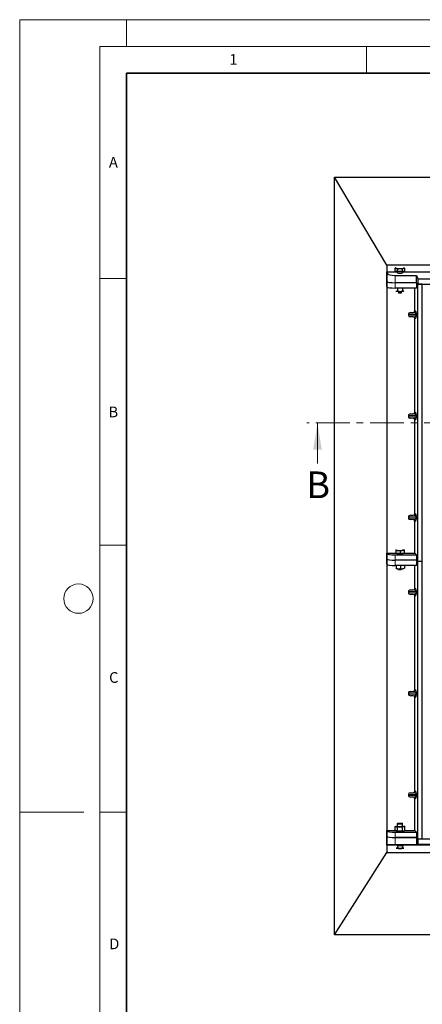
# Model space of a CAD drawing. Units: millimetres. Extents: x 0 to 420, y 0 to 297.
# Drawn here: x 0 to 75, y 112 to 297 of the extents above; entities that cross this region are included whole.
import ezdxf

# ---------------------------------------------------------------- set-up
doc = ezdxf.new("R2010")
doc.units = ezdxf.units.MM
doc.linetypes.add('CENTER', pattern=[10.16, 6.35, -1.27, 1.27, -1.27])
doc.styles.add('SLDTEXTSTYLE0', font='TXT', dxfattribs={"width": 0.605})

msp = doc.modelspace()

# ---------------------------------------------------------------- linework, layer by layer
at = {"color": 7, "linetype": 'Continuous', "lineweight": 18}
for p, q in [((0, 0), (0, 297)), ((0, 297), (420, 297)), ((20, 292), (20, 297)), ((15, 292), (415, 292)), ((15, 292), (15, 5)), ((65, 292), (65, 287)), ((15, 248.5), (20, 248.5)), ((55.8059, 213.848), (55.8059, 221.448)), ((15, 198.5), (20, 198.5)), ((12, 148.5), (0, 148.5)), ((15, 148.5), (20, 148.5))]:
    msp.add_line(p, q, dxfattribs=at)
at = {"color": 7, "linetype": 'Continuous', "lineweight": 35}
for p, q in [((20, 287), (20, 10)), ((410, 287), (20, 287))]:
    msp.add_line(p, q, dxfattribs=at)
at = {"color": 7, "linetype": 'Continuous', "lineweight": 25}
for p, q in [((58.9918, 125.474), (58.9918, 267.474)), ((68.7918, 250.974), (58.9918, 267.474)), ((58.9918, 267.474), (198.9918, 267.474)), ((68.7918, 250.974), (68.7918, 249.7477)), ((77.8051, 250.974), (68.7918, 250.974)), ((68.7918, 249.7477), (68.7872, 249.7483)), ((68.7872, 247.0006), (68.7872, 249.7483)), ((68.7872, 249.7483), (68.8513, 249.5103)), ((68.7918, 249.7477), (70.6864, 249.7477)), ((70.3341, 249.8894), (70.3341, 250.393)), ((70.5651, 249.8338), (70.3341, 249.8894)), ((70.4819, 250.4909), (70.4505, 250.4734)), ((70.4579, 249.8596), (70.4579, 249.83)), ((70.796, 249.7781), (70.5651, 249.8338)), ((70.7579, 249.7431), (70.7579, 249.5863)), ((70.796, 249.7781), (70.796, 250.2817)), ((71.2579, 249.7781), (70.796, 249.7781)), ((71.7198, 249.7781), (71.2579, 249.7781)), ((71.7198, 249.7781), (71.7198, 250.2817)), ((71.9507, 249.8338), (71.7198, 249.7781)), ((71.7579, 249.5863), (71.7579, 249.7431)), ((71.8293, 249.7477), (77.2279, 249.7477)), ((72.1816, 249.8894), (71.9507, 249.8338)), ((72.065, 250.4736), (72.0338, 250.4909)), ((72.0579, 249.83), (72.0579, 249.8596)), ((72.1816, 249.8894), (72.1816, 250.393)), ((68.8513, 247.9075), (68.7872, 248.0105)), ((70.3455, 249.0654), (74.3409, 249.0654)), ((74.3409, 247.715), (70.3455, 247.715)), ((74.3409, 249.0654), (74.6079, 248.448)), ((74.3409, 247.715), (74.3409, 249.0654)), ((74.6079, 247.448), (74.3409, 247.715)), ((74.3409, 247.715), (74.3409, 246.7052)), ((74.6079, 248.448), (183.2919, 248.448)), ((74.6079, 248.448), (74.6079, 247.448)), ((74.6079, 247.448), (183.2919, 247.448)), ((74.6079, 195.448), (74.6079, 247.448)), ((75.4079, 247.448), (74.6079, 247.448)), ((75.4079, 195.448), (75.4079, 247.448)), ((68.8513, 246.8977), (68.7872, 247.0006)), ((68.7918, 246.9931), (68.7918, 197.02)), ((74.3409, 246.7052), (70.3455, 246.7052)), ((70.5174, 246.16), (70.5651, 246.1406)), ((70.5651, 246.1406), (70.5236, 246.1521)), ((70.796, 246.7052), (70.796, 246.1557)), ((71.7198, 246.7052), (71.7198, 246.1557)), ((71.9981, 246.1632), (71.9507, 246.1406)), ((71.9922, 246.1521), (71.9507, 246.1406)), ((74.0458, 242.4375), (74.0458, 246.7052)), ((72.8477, 241.8232), (72.8477, 241.6026)), ((73.2078, 242.123), (73.7521, 242.1383)), ((73.7521, 241.2875), (73.2078, 241.3028)), ((74.0458, 223.4375), (74.0458, 240.9883)), ((72.8477, 222.8232), (72.8477, 222.6026)), ((73.2078, 223.123), (73.7521, 223.1383)), ((73.7521, 222.2875), (73.2078, 222.3028)), ((74.0458, 204.4375), (74.0458, 221.9883)), ((72.8477, 203.8232), (72.8477, 203.6026)), ((73.2078, 204.123), (73.7521, 204.1383)), ((73.7521, 203.2875), (73.2078, 203.3028)), ((74.0458, 197.02), (74.0458, 202.9883)), ((70.429, 197.6307), (70.4647, 197.6279)), ((70.5251, 196.9898), (70.5251, 197.4934)), ((71.3786, 196.9406), (71.3786, 197.4442)), ((72.051, 197.657), (72.0391, 197.6579)), ((72.0393, 197.6663), (72.051, 197.657)), ((72.1114, 197.0189), (72.1114, 197.5225)), ((68.7872, 195.0006), (68.7872, 197.0203)), ((68.7918, 197.02), (68.7872, 197.0203)), ((68.7872, 197.0203), (68.8513, 196.9173)), ((68.8513, 195.9075), (68.7872, 196.0105)), ((68.7918, 197.02), (70.4579, 197.02)), ((70.3455, 196.7249), (74.3409, 196.7249)), ((74.3409, 195.715), (70.3455, 195.715)), ((70.4647, 197.0535), (70.4391, 197.0806)), ((70.4579, 197.0608), (70.4579, 197.0087)), ((70.5251, 196.9898), (70.4647, 197.0535)), ((70.9518, 196.9652), (70.5251, 196.9898)), ((71.3786, 196.9406), (70.9518, 196.9652)), ((71.745, 196.9798), (71.3786, 196.9406)), ((72.1114, 197.0189), (71.745, 196.9798)), ((72.0579, 197.0087), (72.0579, 197.0132)), ((72.1114, 197.02), (74.0458, 197.02)), ((74.0458, 197.02), (74.3409, 196.7249)), ((74.3409, 196.7249), (74.3409, 195.715)), ((74.6079, 195.448), (74.3409, 195.715)), ((74.3409, 195.715), (74.3409, 194.7052)), ((68.8513, 194.8977), (68.7872, 195.0006)), ((68.7918, 194.9931), (68.7918, 145.02)), ((74.3409, 194.7052), (70.3455, 194.7052)), ((70.4924, 194.1748), (70.5251, 194.1888)), ((70.5251, 194.7052), (70.5251, 194.1888)), ((71.3786, 194.7052), (71.3786, 194.1396)), ((72.1055, 194.2153), (72.1114, 194.2179)), ((72.1114, 194.7052), (72.1114, 194.2179)), ((74.0458, 190.4375), (74.0458, 194.7052)), ((75.4079, 195.448), (74.6079, 195.448)), ((74.6079, 143.448), (74.6079, 195.448)), ((75.4918, 195.5319), (75.4079, 195.448)), ((75.4079, 143.448), (75.4079, 195.448)), ((73.2078, 190.123), (73.7521, 190.1383)), ((72.8477, 189.8232), (72.8477, 189.6026)), ((73.7521, 189.2875), (73.2078, 189.3028)), ((74.0458, 171.4375), (74.0458, 188.9883)), ((72.8477, 170.8232), (72.8477, 170.6026)), ((73.2078, 171.123), (73.7521, 171.1383)), ((73.7521, 170.2875), (73.2078, 170.3028)), ((74.0458, 152.4375), (74.0458, 169.9883)), ((72.8477, 151.8232), (72.8477, 151.6026)), ((73.2078, 152.123), (73.7521, 152.1383)), ((73.7521, 151.2875), (73.2078, 151.3028)), ((74.0458, 145.02), (74.0458, 150.9883)), ((70.4819, 145.8676), (70.4673, 145.8595)), ((70.7579, 146.3166), (70.7579, 145.8405)), ((70.8448, 146.4068), (70.7628, 146.3264)), ((71.7529, 146.3264), (71.6709, 146.4068)), ((71.7579, 145.8405), (71.7579, 146.3166)), ((72.0484, 145.8595), (72.0338, 145.8676)), ((72.0629, 145.8443), (72.1816, 145.7697)), ((68.7872, 142.3083), (68.7872, 145.0203)), ((68.7918, 145.02), (68.7872, 145.0203)), ((68.7872, 145.0203), (68.8513, 144.9173)), ((68.7872, 144.0105), (68.8513, 143.9075)), ((68.7918, 145.02), (70.4579, 145.02)), ((70.3341, 145.0681), (70.3341, 145.7697)), ((70.5651, 145.0124), (70.3341, 145.0681)), ((70.3455, 144.7249), (74.3409, 144.7249)), ((70.4579, 145.0382), (70.4579, 145.0087)), ((70.796, 144.9567), (70.5651, 145.0124)), ((70.796, 144.9567), (70.796, 145.6584)), ((70.796, 144.9567), (71.2579, 144.9567)), ((71.2579, 144.9567), (71.7198, 144.9567)), ((71.7198, 144.9567), (71.7198, 145.6584)), ((71.7198, 144.9567), (71.9507, 145.0124)), ((71.9507, 145.0124), (72.1816, 145.0681)), ((72.0579, 145.0087), (72.0579, 145.0382)), ((72.0579, 145.02), (74.0458, 145.02)), ((72.1816, 145.0681), (72.1816, 145.7697)), ((74.0458, 145.02), (74.3409, 144.7249)), ((74.3409, 144.7249), (74.3409, 143.715)), ((68.8513, 142.3339), (68.7872, 142.3083)), ((68.7872, 142.3083), (68.7918, 142.3083)), ((68.7918, 142.3083), (68.7918, 140.914)), ((70.5049, 142.3083), (68.7918, 142.3083)), ((70.3455, 143.715), (74.3409, 143.715)), ((74.3409, 143.715), (70.3455, 143.715)), ((74.3409, 142.3817), (70.3455, 142.3817)), ((70.5995, 142.3141), (70.796, 142.2668)), ((70.796, 142.2668), (70.796, 141.7632)), ((70.796, 142.2668), (71.2579, 142.2668)), ((71.2579, 142.2668), (71.7198, 142.2668)), ((71.7198, 142.2668), (71.9162, 142.3141)), ((71.7198, 142.2668), (71.7198, 141.7632)), ((77.2192, 142.3083), (72.0109, 142.3083)), ((74.3409, 143.715), (74.6079, 143.448)), ((74.3409, 143.715), (74.3409, 142.3817)), ((74.6079, 143.448), (74.3409, 143.715)), ((74.6079, 142.448), (74.3409, 142.3817)), ((74.6079, 143.448), (74.6079, 142.448)), ((183.2919, 143.448), (74.6079, 143.448)), ((75.4079, 143.448), (74.6079, 143.448)), ((183.2919, 142.448), (74.6079, 142.448)), ((75.4918, 143.5319), (75.4079, 143.448)), ((58.9918, 125.474), (68.7918, 140.914)), ((68.7918, 140.914), (189.1918, 140.914)), ((70.5651, 141.7481), (70.5496, 141.7522)), ((70.5503, 141.7518), (70.5651, 141.7481)), ((71.9661, 141.7543), (71.9507, 141.7481)), ((71.9507, 141.7481), (71.9655, 141.7518)), ((198.9918, 125.474), (58.9918, 125.474))]:
    msp.add_line(p, q, dxfattribs=at)
at = {"color": 8, "linetype": 'Continuous', "lineweight": 18}
for p, q in [((68.8513, 249.5103), (68.8513, 247.9075)), ((68.8513, 247.9075), (68.8513, 246.8977)), ((70.3455, 247.715), (70.3455, 249.0654)), ((70.3455, 246.7052), (70.3455, 247.715)), ((72.8477, 241.8232), (74.2816, 241.8232)), ((73.2078, 242.123), (73.8798, 242.123)), ((73.8798, 242.123), (73.7521, 242.1383)), ((74.0458, 242.4375), (74.1685, 242.4228)), ((74.2816, 241.6026), (74.2816, 241.8232)), ((74.2816, 241.8232), (74.3374, 241.8232)), ((74.3374, 241.8232), (74.3374, 241.6026)), ((74.2816, 241.6026), (72.8477, 241.6026)), ((73.2078, 241.3028), (73.8798, 241.3028)), ((73.7521, 241.2875), (73.8798, 241.3028)), ((74.1685, 241.003), (74.0458, 240.9883)), ((74.2816, 241.6026), (74.3374, 241.6026)), ((74.0458, 223.4375), (74.1685, 223.4228)), ((72.8477, 222.8232), (74.2816, 222.8232)), ((74.2816, 222.6026), (72.8477, 222.6026)), ((73.2078, 223.123), (73.8798, 223.123)), ((73.2078, 222.3028), (73.8798, 222.3028)), ((73.8798, 223.123), (73.7521, 223.1383)), ((73.7521, 222.2875), (73.8798, 222.3028)), ((74.1685, 222.003), (74.0458, 221.9883)), ((74.2816, 222.8232), (74.3374, 222.8232)), ((74.2816, 222.6026), (74.2816, 222.8232)), ((74.2816, 222.6026), (74.3374, 222.6026)), ((74.3374, 222.8232), (74.3374, 222.6026)), ((72.8477, 203.8232), (74.2816, 203.8232)), ((74.2816, 203.6026), (72.8477, 203.6026)), ((73.2078, 204.123), (73.8798, 204.123)), ((73.2078, 203.3028), (73.8798, 203.3028)), ((73.8798, 204.123), (73.7521, 204.1383)), ((73.7521, 203.2875), (73.8798, 203.3028)), ((74.0458, 204.4375), (74.1685, 204.4228)), ((74.1685, 203.003), (74.0458, 202.9883)), ((74.2816, 203.6026), (74.2816, 203.8232)), ((74.2816, 203.8232), (74.3374, 203.8232)), ((74.2816, 203.6026), (74.3374, 203.6026)), ((74.3374, 203.8232), (74.3374, 203.6026)), ((68.8513, 196.9173), (68.8513, 195.9075)), ((68.8513, 195.9075), (68.8513, 194.8977)), ((70.3455, 195.715), (70.3455, 196.7249)), ((70.3455, 194.7052), (70.3455, 195.715)), ((73.2078, 190.123), (73.8798, 190.123)), ((73.8798, 190.123), (73.7521, 190.1383)), ((74.0458, 190.4375), (74.1685, 190.4228)), ((72.8477, 189.8232), (74.2816, 189.8232)), ((74.2816, 189.6026), (72.8477, 189.6026)), ((73.2078, 189.3028), (73.8798, 189.3028)), ((73.7521, 189.2875), (73.8798, 189.3028)), ((74.1685, 189.003), (74.0458, 188.9883)), ((74.2816, 189.6026), (74.2816, 189.8232)), ((74.2816, 189.8232), (74.3374, 189.8232)), ((74.2816, 189.6026), (74.3374, 189.6026)), ((74.3374, 189.8232), (74.3374, 189.6026)), ((72.8477, 170.8232), (74.2816, 170.8232)), ((74.2816, 170.6026), (72.8477, 170.6026)), ((73.2078, 171.123), (73.8798, 171.123)), ((73.2078, 170.3028), (73.8798, 170.3028)), ((73.8798, 171.123), (73.7521, 171.1383)), ((73.7521, 170.2875), (73.8798, 170.3028)), ((74.0458, 171.4375), (74.1685, 171.4228)), ((74.1685, 170.003), (74.0458, 169.9883)), ((74.2816, 170.8232), (74.3374, 170.8232)), ((74.2816, 170.6026), (74.2816, 170.8232)), ((74.2816, 170.6026), (74.3374, 170.6026)), ((74.3374, 170.8232), (74.3374, 170.6026)), ((72.8477, 151.8232), (74.2816, 151.8232)), ((74.2816, 151.6026), (72.8477, 151.6026)), ((73.2078, 152.123), (73.8798, 152.123)), ((73.8798, 152.123), (73.7521, 152.1383)), ((74.0458, 152.4375), (74.1685, 152.4228)), ((74.2816, 151.6026), (74.2816, 151.8232)), ((74.2816, 151.8232), (74.3374, 151.8232)), ((74.2816, 151.6026), (74.3374, 151.6026)), ((74.3374, 151.8232), (74.3374, 151.6026)), ((73.2078, 151.3028), (73.8798, 151.3028)), ((73.7521, 151.2875), (73.8798, 151.3028)), ((74.1685, 151.003), (74.0458, 150.9883)), ((68.8513, 144.9173), (68.8513, 143.9075)), ((70.3455, 143.715), (70.3455, 144.7249)), ((68.8513, 143.9075), (68.8513, 142.3339)), ((70.3455, 142.3817), (70.3455, 143.715))]:
    msp.add_line(p, q, dxfattribs=at)
at = {"color": 7, "linetype": 'CENTER', "lineweight": 18}
msp.add_line((204.0939, 221.448), (53.8059, 221.448), dxfattribs=at)
at = {"color": 7, "linetype": 'Continuous', "lineweight": 25, "flags": 128}
for points in [[(70.5651, 250.4081), (70.5188, 250.4212), (70.4851, 250.435), (70.4647, 250.4493), (70.4579, 250.4638), (70.4647, 250.4783), (70.4851, 250.4926), (70.5116, 250.5039)], [(72.0579, 249.83), (72.0473, 249.812), (72.0011, 249.7888), (71.92, 249.7675), (71.808, 249.7492), (71.6703, 249.7346), (71.5133, 249.7245), (71.3444, 249.7193), (71.1714, 249.7193), (71.0024, 249.7245), (70.8454, 249.7346), (70.7077, 249.7492), (70.5957, 249.7675), (70.5147, 249.7888), (70.4684, 249.812), (70.4579, 249.83)], [(72.0042, 250.5039), (72.0306, 250.4926), (72.051, 250.4783), (72.0579, 250.4638), (72.051, 250.4493), (72.0306, 250.435), (71.997, 250.4212), (71.9507, 250.4081)], [(71.0541, 245.8183), (71.1349, 245.8135), (71.2579, 245.8109)], [(71.2579, 245.8109), (71.3809, 245.8135), (71.4617, 245.8183)], [(70.4647, 197.6279), (70.4579, 197.6424), (70.4647, 197.6569), (70.4765, 197.6663)], [(72.051, 197.657), (72.0579, 197.6424), (72.0511, 197.6279), (72.0306, 197.6136), (71.997, 197.5998), (71.9508, 197.5868), (71.8926, 197.5747), (71.8236, 197.5637), (71.745, 197.5541)], [(72.0579, 197.0087), (72.0549, 196.9991), (72.0216, 196.9755), (71.9526, 196.9534), (71.851, 196.9339), (71.7217, 196.9179), (71.5708, 196.9062), (71.4052, 196.8992), (71.2327, 196.8974), (71.0614, 196.9007), (70.8993, 196.9091), (70.7539, 196.9222), (70.6322, 196.9393), (70.5396, 196.9596), (70.4807, 196.9823), (70.4581, 197.0061), (70.4579, 197.0087)], [(70.4819, 145.8676), (70.4647, 145.855), (70.4579, 145.8405), (70.4647, 145.8259), (70.4851, 145.8117), (70.5188, 145.7979), (70.5651, 145.7848)], [(70.7579, 145.8405), (70.7735, 145.8232), (70.8249, 145.8057)], [(71.7529, 146.3264), (71.7567, 146.3119), (71.729, 146.2933), (71.6664, 146.2765), (71.5734, 146.2626), (71.4571, 146.2528), (71.326, 146.2477), (71.1898, 146.2477), (71.0587, 146.2528), (70.9423, 146.2626), (70.8494, 146.2765), (70.7868, 146.2933), (70.759, 146.3119), (70.7628, 146.3264)], [(70.8249, 145.8057), (70.9084, 145.7907), (71.0178, 145.7794), (71.145, 145.7727), (71.2806, 145.771), (71.4146, 145.7744), (71.5368, 145.7827), (71.6385, 145.7953), (71.7118, 145.8113), (71.7515, 145.8294), (71.7579, 145.8405)], [(71.5682, 146.4374), (71.5841, 146.4348), (71.6462, 146.4198), (71.6739, 146.403), (71.6646, 146.3857), (71.6192, 146.3696), (71.5416, 146.3561), (71.4389, 146.3463), (71.3201, 146.3412), (71.1957, 146.3412), (71.0769, 146.3463), (70.9741, 146.3561), (70.8966, 146.3696), (70.8511, 146.3857), (70.8418, 146.403), (70.8695, 146.4198), (70.9317, 146.4348), (70.9476, 146.4374)], [(71.9507, 145.7848), (71.997, 145.7979), (72.0306, 145.8117), (72.051, 145.8259), (72.0579, 145.8405), (72.051, 145.855), (72.0338, 145.8676)], [(70.4579, 145.0087), (70.4736, 144.9867), (70.5259, 144.9637), (70.6124, 144.9429), (70.729, 144.9251), (70.8705, 144.9112), (71.03, 144.9019), (71.2002, 144.8976), (71.373, 144.8985), (71.5405, 144.9045), (71.6948, 144.9154), (71.8287, 144.9306), (71.9358, 144.9495), (72.0113, 144.9712), (72.0515, 144.9946), (72.0579, 145.0087)]]:
    msp.add_lwpolyline(points, dxfattribs=at)
at = {"color": 7, "linetype": 'Continuous', "lineweight": 18}
msp.add_circle((11, 188.5), 2.75, dxfattribs=at)
at = {"color": 7, "linetype": 'Continuous', "lineweight": 25}
for centre, radius, start, end in [((71.1839, 253.7703), 3.4187, 259.571564, 271.240557), ((71.3319, 253.7703), 3.4187, 268.759443, 280.428436), ((71.1839, 249.5028), 3.4187, 259.571564, 271.240557), ((71.2357, 248.5702), 2.6889, 262.897003, 270.4736), ((71.3319, 249.5028), 3.4187, 268.759443, 280.428436), ((71.2801, 248.5702), 2.6889, 269.5264, 277.102997), ((70.9098, 198.6949), 1.1561, 247.360338, 272.084595), ((71.2539, 202.6999), 5.1692, 266.650044, 275.451403), ((71.005, 196.0733), 1.9806, 255.933867, 268.462436), ((71.2579, 196.8359), 2.7874, 262.226372, 277.773628), ((71.2539, 199.2538), 5.1692, 266.650044, 275.451403), ((71.2579, 196.604), 2.6246, 264.716008, 275.283992), ((71.6347, 195.4402), 1.3368, 274.732895, 285.510444), ((71.1839, 149.147), 3.4187, 259.571564, 271.240557), ((71.3319, 149.147), 3.4187, 268.759443, 280.428436), ((71.1925, 145.9117), 3.6455, 260.697377, 271.028329), ((71.3233, 145.9117), 3.6455, 268.971671, 279.302623), ((71.1839, 145.1103), 3.4187, 259.571564, 271.240557), ((71.3319, 145.1103), 3.4187, 268.759443, 280.428436)]:
    msp.add_arc(centre, radius, start, end, dxfattribs=at)
at = {"color": 8, "linetype": 'Continuous', "lineweight": 18}
for centre, start, end in [((73.869, 242.4223), 272.065167, 0.106664), ((73.869, 241.0035), 359.893336, 87.934833), ((73.869, 223.4223), 272.065167, 0.106664), ((73.869, 222.0035), 359.893336, 87.934833), ((73.869, 204.4223), 272.065167, 0.106664), ((73.869, 203.0035), 359.893336, 87.934833), ((73.869, 190.4223), 272.065167, 0.106664), ((73.869, 189.0035), 359.893336, 87.934833), ((73.869, 171.4223), 272.065167, 0.106664), ((73.869, 170.0035), 359.893336, 87.934833), ((73.869, 152.4223), 272.065167, 0.106664), ((73.869, 151.0035), 359.893336, 87.934833)]:
    msp.add_arc(centre, 0.2995, start, end, dxfattribs=at)
at = {"color": 7, "linetype": 'Continuous', "lineweight": 25}
for centre, major_axis, ratio, start_param, end_param in [((70.3455, 249.5527), (1.5, 0), 0.3249197, 3.22885912, 4.71238898), ((71.2579, 249.6903), (0.6, 0), 0.31378408, 2.83191676, 4.71238898), ((71.2579, 248.4339), (0, -4.3112), 0.1391731, 4.40271309, 4.42937952), ((71.2579, 249.6903), (0.6, 0), 0.31378408, 4.71238898, 6.5928612), ((71.2579, 248.4339), (0, -4.3112), 0.1391731, 1.85380579, 1.88047222), ((70.3455, 247.9259), (1.5, 0), 0.14054083, 3.22885912, 4.71238898), ((70.3455, 247.9259), (1.5, 0), 0.14054083, 3.22885912, 4.71238898), ((70.3455, 246.916), (1.5, 0), 0.14054083, 3.22885912, 4.71238898), ((73.2208, 241.8232), (0.3731, 0), 0.80400826, 1.60570291, 3.14159265), ((73.7428, 242.4382), (-0.3008, 0.036), 0.99013075, 1.71941536, 3.25953236), ((73.2208, 241.6026), (0.3731, 0), 0.80400826, 3.14159265, 4.6774824), ((73.7428, 240.9876), (-0.3008, -0.036), 0.99013075, 3.02365294, 4.56376995), ((73.7428, 223.4382), (-0.3008, 0.036), 0.99013075, 1.71941536, 3.25953236), ((73.2208, 222.8232), (0.3731, 0), 0.80400826, 1.60570291, 3.14159265), ((73.2208, 222.6026), (0.3731, 0), 0.80400826, 3.14159265, 4.6774824), ((73.7428, 221.9876), (-0.3008, -0.036), 0.99013075, 3.02365294, 4.56376995), ((73.2208, 203.8232), (0.3731, 0), 0.80400826, 1.60570291, 3.14159265), ((73.2208, 203.6026), (0.3731, 0), 0.80400826, 3.14159265, 4.6774824), ((73.7428, 204.4382), (-0.3008, 0.036), 0.99013075, 1.71941536, 3.25953236), ((73.7428, 202.9876), (-0.3008, -0.036), 0.99013075, 3.02365294, 4.56376995), ((70.3455, 196.9357), (1.5, 0), 0.14054083, 3.22885912, 4.71238898), ((70.3455, 195.9259), (1.5, 0), 0.14054083, 3.22885912, 4.71238898), ((70.3455, 194.916), (1.5, 0), 0.14054083, 3.22885912, 4.71238898), ((73.2208, 189.8232), (0.3731, 0), 0.80400826, 1.60570291, 3.14159265), ((73.7428, 190.4382), (-0.3008, 0.036), 0.99013075, 1.71941536, 3.25953236), ((73.2208, 189.6026), (0.3731, 0), 0.80400826, 3.14159265, 4.6774824), ((73.7428, 188.9876), (-0.3008, -0.036), 0.99013075, 3.02365294, 4.56376995), ((73.2208, 170.8232), (0.3731, 0), 0.80400826, 1.60570291, 3.14159265), ((73.2208, 170.6026), (0.3731, 0), 0.80400826, 3.14159265, 4.6774824), ((73.7428, 171.4382), (-0.3008, 0.036), 0.99013075, 1.71941536, 3.25953236), ((73.7428, 169.9876), (-0.3008, -0.036), 0.99013075, 3.02365294, 4.56376995), ((73.2208, 151.8232), (0.3731, 0), 0.80400826, 1.60570291, 3.14159265), ((73.2208, 151.6026), (0.3731, 0), 0.80400826, 3.14159265, 4.6774824), ((73.7428, 152.4382), (-0.3008, 0.036), 0.99013075, 1.71941536, 3.25953236), ((73.7428, 150.9876), (-0.3008, -0.036), 0.99013075, 3.02365294, 4.56376995), ((70.3455, 144.9357), (1.5, 0), 0.14054083, 3.22885912, 4.71238898), ((70.3455, 143.9259), (1.5, 0), 0.14054083, 3.22885912, 4.71238898), ((70.3455, 142.3293), (1.5, 0), 0.03492077, 1.57079633, 3.05432619)]:
    msp.add_ellipse(centre, major_axis=major_axis, ratio=ratio, start_param=start_param, end_param=end_param, dxfattribs=at)
for points, knots in [([(70.451, 250.4725), (70.4477, 250.4711), (70.408, 250.4541), (70.3695, 250.4223), (70.3341, 250.393)], [0, 0, 0, 0, 0.0821336, 1, 1, 1, 1]), ([(70.3341, 250.393), (70.3716, 250.4038), (70.4473, 250.4254), (70.5256, 250.4139), (70.5651, 250.4081)], [0, 0, 0, 0, 0.49545796, 1, 1, 1, 1]), ([(70.5651, 250.4081), (70.5705, 250.4067), (70.612, 250.3961), (70.6901, 250.3618), (70.7605, 250.3085), (70.796, 250.2817)], [0, 0, 0, 0, 0.07008577, 0.53078223, 1, 1, 1, 1]), ([(70.796, 250.2817), (70.8244, 250.2896), (70.9747, 250.3314), (71.131, 250.343), (71.2579, 250.3524)], [0, 0, 0, 0, 0.18869645, 1, 1, 1, 1]), ([(71.2579, 250.3524), (71.2914, 250.3518), (71.4476, 250.3487), (71.6, 250.3112), (71.7198, 250.2817)], [0, 0, 0, 0, 0.2143775, 1, 1, 1, 1]), ([(71.7198, 250.2817), (71.7573, 250.3105), (71.833, 250.3687), (71.9112, 250.3949), (71.9507, 250.4081)], [0, 0, 0, 0, 0.49545796, 1, 1, 1, 1]), ([(71.9507, 250.4081), (71.9562, 250.4093), (71.9976, 250.4187), (72.0758, 250.4221), (72.1461, 250.4028), (72.1816, 250.393)], [0, 0, 0, 0, 0.07008577, 0.53078223, 1, 1, 1, 1]), ([(72.1816, 250.393), (72.1443, 250.4243), (72.1058, 250.4567), (72.066, 250.4727), (72.0647, 250.4732)], [0, 0, 0, 0, 0.96859863, 1, 1, 1, 1]), ([(70.5651, 246.1406), (70.5705, 246.1394), (70.612, 246.13), (70.6901, 246.1267), (70.7605, 246.146), (70.796, 246.1557)], [0, 0, 0, 0, 0.07008577, 0.53078223, 1, 1, 1, 1]), ([(70.796, 246.1557), (70.871, 246.1359), (71.0224, 246.096), (71.1789, 246.0887), (71.2579, 246.085)], [0, 0, 0, 0, 0.49545796, 1, 1, 1, 1]), ([(71.2579, 246.085), (71.2688, 246.085), (71.3517, 246.0857), (71.5081, 246.1011), (71.6488, 246.1374), (71.7198, 246.1557)], [0, 0, 0, 0, 0.07008577, 0.53078223, 1, 1, 1, 1]), ([(71.9507, 246.1406), (71.9297, 246.1366), (71.8515, 246.1217), (71.7754, 246.1413), (71.7198, 246.1557)], [0, 0, 0, 0, 0.26863361, 1, 1, 1, 1]), ([(70.4647, 197.6279), (70.4691, 197.6226), (70.4895, 197.5979), (70.5094, 197.5394), (70.5251, 197.4934)], [0, 0, 0, 0, 0.2143775, 1, 1, 1, 1]), ([(70.5251, 197.4934), (70.5944, 197.5092), (70.7343, 197.541), (70.8789, 197.5401), (70.9518, 197.5396)], [0, 0, 0, 0, 0.49545796, 1, 1, 1, 1]), ([(70.9518, 197.5396), (70.9619, 197.5389), (71.0385, 197.5338), (71.183, 197.5101), (71.313, 197.4663), (71.3786, 197.4442)], [0, 0, 0, 0, 0.07008577, 0.53078223, 1, 1, 1, 1]), ([(71.3786, 197.4442), (71.4381, 197.4703), (71.5582, 197.5231), (71.6823, 197.5437), (71.745, 197.5541)], [0, 0, 0, 0, 0.49545796, 1, 1, 1, 1]), ([(71.745, 197.5541), (71.7537, 197.5549), (71.8194, 197.5613), (71.9434, 197.5591), (72.055, 197.5348), (72.1114, 197.5225)], [0, 0, 0, 0, 0.07008577, 0.53078223, 1, 1, 1, 1]), ([(72.1114, 197.5225), (72.0957, 197.5685), (72.0758, 197.627), (72.0554, 197.6517), (72.051, 197.657)], [0, 0, 0, 0, 0.7856225, 1, 1, 1, 1]), ([(70.5251, 194.1888), (70.5944, 194.165), (70.7343, 194.117), (70.8789, 194.1013), (70.9518, 194.0934)], [0, 0, 0, 0, 0.495457963, 1, 1, 1, 1]), ([(70.9518, 194.0934), (70.9619, 194.0929), (71.0385, 194.0892), (71.183, 194.0963), (71.313, 194.1251), (71.3786, 194.1396)], [0, 0, 0, 0, 0.07008577, 0.53078223, 1, 1, 1, 1]), ([(71.3786, 194.1396), (71.4381, 194.1262), (71.5582, 194.0991), (71.6823, 194.105), (71.745, 194.108)], [0, 0, 0, 0, 0.49545796, 1, 1, 1, 1]), ([(71.745, 194.108), (71.7537, 194.109), (71.8194, 194.1167), (71.9434, 194.1454), (72.055, 194.1935), (72.1114, 194.2179)], [0, 0, 0, 0, 0.07008577, 0.53078223, 1, 1, 1, 1]), ([(70.3341, 145.7697), (70.3714, 145.801), (70.4099, 145.8334), (70.4498, 145.8494), (70.451, 145.8499)], [0, 0, 0, 0, 0.96859863, 1, 1, 1, 1]), ([(70.3341, 145.7697), (70.3535, 145.7757), (70.4288, 145.7991), (70.507, 145.7909), (70.5651, 145.7848)], [0, 0, 0, 0, 0.25755135, 1, 1, 1, 1]), ([(70.5651, 145.7848), (70.5861, 145.7787), (70.6642, 145.7559), (70.7403, 145.6996), (70.796, 145.6584)], [0, 0, 0, 0, 0.26863361, 1, 1, 1, 1]), ([(71.9507, 145.7848), (71.9452, 145.7834), (71.9038, 145.7728), (71.8256, 145.7385), (71.7553, 145.6852), (71.7198, 145.6584)], [0, 0, 0, 0, 0.07008577, 0.53078223, 1, 1, 1, 1]), ([(72.1816, 145.7697), (72.1441, 145.7805), (72.0684, 145.8021), (71.9902, 145.7906), (71.9507, 145.7848)], [0, 0, 0, 0, 0.49545796, 1, 1, 1, 1]), ([(71.2579, 145.7291), (71.2469, 145.7291), (71.164, 145.7284), (71.0077, 145.713), (70.867, 145.6767), (70.796, 145.6584)], [0, 0, 0, 0, 0.07008577, 0.53078223, 1, 1, 1, 1]), ([(71.7198, 145.6584), (71.6448, 145.6782), (71.4934, 145.7181), (71.3368, 145.7254), (71.2579, 145.7291)], [0, 0, 0, 0, 0.49545796, 1, 1, 1, 1]), ([(70.796, 141.7632), (70.7585, 141.7525), (70.6828, 141.7308), (70.6045, 141.7423), (70.5651, 141.7481)], [0, 0, 0, 0, 0.49545796, 1, 1, 1, 1]), ([(71.2579, 141.6924), (71.131, 141.7018), (70.9747, 141.7134), (70.8244, 141.7553), (70.796, 141.7632)], [0, 0, 0, 0, 0.81130355, 1, 1, 1, 1]), ([(71.7198, 141.7632), (71.6, 141.7337), (71.4476, 141.6962), (71.2914, 141.6931), (71.2579, 141.6924)], [0, 0, 0, 0, 0.7856225, 1, 1, 1, 1]), ([(71.9507, 141.7481), (71.9452, 141.7469), (71.9038, 141.7375), (71.8256, 141.7341), (71.7553, 141.7534), (71.7198, 141.7632)], [0, 0, 0, 0, 0.07008577, 0.53078223, 1, 1, 1, 1])]:
    msp.add_open_spline(points, degree=3, knots=knots, dxfattribs=at)
at = {"color": 8, "linetype": 'Continuous', "lineweight": 18}
for points, knots in [([(74.2816, 241.8232), (74.2812, 241.8325), (74.2804, 241.8522), (74.2718, 241.8928), (74.2507, 241.9413), (74.213, 241.9913), (74.1629, 242.0356), (74.0999, 242.0733), (74.0295, 242.1008), (73.9543, 242.1184), (73.9045, 242.1215), (73.8798, 242.123)], [0, 0, 0, 0, 0.02332053, 0.04924062, 0.11530744, 0.21018812, 0.33714952, 0.47881666, 0.65536117, 0.8292081, 1, 1, 1, 1]), ([(74.1685, 242.4228), (74.1895, 242.413), (74.2306, 242.3937), (74.2785, 242.2857), (74.3095, 242.1559), (74.3254, 242.051), (74.3356, 241.9387), (74.3369, 241.8597), (74.3374, 241.8232)], [0, 0, 0, 0, 0.31098594, 0.6071606, 0.73262492, 0.83805746, 0.92522937, 1, 1, 1, 1]), ([(73.8798, 241.3028), (73.9045, 241.3043), (73.9543, 241.3074), (74.0295, 241.3249), (74.0999, 241.3525), (74.1629, 241.3902), (74.213, 241.4344), (74.2507, 241.4845), (74.2718, 241.533), (74.2804, 241.5736), (74.2812, 241.5933), (74.2816, 241.6026)], [0, 0, 0, 0, 0.17079188, 0.34463879, 0.52118012, 0.6628504, 0.78980957, 0.88469245, 0.95075892, 0.97667912, 1, 1, 1, 1]), ([(74.3374, 241.6026), (74.3369, 241.5661), (74.3356, 241.4871), (74.3254, 241.3748), (74.3095, 241.2699), (74.2785, 241.14), (74.2306, 241.032), (74.1895, 241.0128), (74.1685, 241.003)], [0, 0, 0, 0, 0.07477063, 0.16194254, 0.26737508, 0.3928394, 0.68901406, 1, 1, 1, 1]), ([(74.1685, 223.4228), (74.1895, 223.413), (74.2306, 223.3937), (74.2785, 223.2857), (74.3095, 223.1559), (74.3254, 223.051), (74.3356, 222.9387), (74.3369, 222.8597), (74.3374, 222.8232)], [0, 0, 0, 0, 0.31098594, 0.6071606, 0.73262492, 0.83805746, 0.92522937, 1, 1, 1, 1]), ([(74.2816, 222.8232), (74.2812, 222.8325), (74.2804, 222.8522), (74.2718, 222.8928), (74.2507, 222.9413), (74.213, 222.9913), (74.1629, 223.0356), (74.0999, 223.0733), (74.0295, 223.1008), (73.9543, 223.1184), (73.9045, 223.1215), (73.8798, 223.123)], [0, 0, 0, 0, 0.02332053, 0.04924062, 0.11530744, 0.21018812, 0.33714952, 0.47881666, 0.65536117, 0.8292081, 1, 1, 1, 1]), ([(73.8798, 222.3028), (73.9045, 222.3043), (73.9543, 222.3074), (74.0295, 222.3249), (74.0999, 222.3525), (74.1629, 222.3902), (74.213, 222.4344), (74.2507, 222.4845), (74.2718, 222.533), (74.2804, 222.5736), (74.2812, 222.5933), (74.2816, 222.6026)], [0, 0, 0, 0, 0.170791877, 0.34463879, 0.521180123, 0.662850403, 0.789809568, 0.884692453, 0.950758923, 0.976679122, 1, 1, 1, 1]), ([(74.3374, 222.6026), (74.3369, 222.5661), (74.3356, 222.4871), (74.3254, 222.3748), (74.3095, 222.2699), (74.2785, 222.14), (74.2306, 222.032), (74.1895, 222.0128), (74.1685, 222.003)], [0, 0, 0, 0, 0.07477063, 0.16194254, 0.26737508, 0.3928394, 0.68901406, 1, 1, 1, 1]), ([(74.2816, 203.8232), (74.2812, 203.8325), (74.2804, 203.8522), (74.2718, 203.8928), (74.2507, 203.9413), (74.213, 203.9913), (74.1629, 204.0356), (74.0999, 204.0733), (74.0295, 204.1008), (73.9543, 204.1184), (73.9045, 204.1215), (73.8798, 204.123)], [0, 0, 0, 0, 0.02332053, 0.04924062, 0.11530744, 0.21018812, 0.33714952, 0.47881666, 0.65536117, 0.8292081, 1, 1, 1, 1]), ([(73.8798, 203.3028), (73.9045, 203.3043), (73.9543, 203.3074), (74.0295, 203.3249), (74.0999, 203.3525), (74.1629, 203.3902), (74.213, 203.4344), (74.2507, 203.4845), (74.2718, 203.533), (74.2804, 203.5736), (74.2812, 203.5933), (74.2816, 203.6026)], [0, 0, 0, 0, 0.17079188, 0.34463879, 0.52118012, 0.6628504, 0.78980957, 0.88469245, 0.95075892, 0.97667912, 1, 1, 1, 1]), ([(74.1685, 204.4228), (74.1895, 204.413), (74.2306, 204.3937), (74.2785, 204.2857), (74.3095, 204.1559), (74.3254, 204.051), (74.3356, 203.9387), (74.3369, 203.8597), (74.3374, 203.8232)], [0, 0, 0, 0, 0.31098594, 0.6071606, 0.73262492, 0.83805746, 0.92522937, 1, 1, 1, 1]), ([(74.3374, 203.6026), (74.3369, 203.5661), (74.3356, 203.4871), (74.3254, 203.3748), (74.3095, 203.2699), (74.2785, 203.14), (74.2306, 203.032), (74.1895, 203.0128), (74.1685, 203.003)], [0, 0, 0, 0, 0.07477063, 0.16194254, 0.26737508, 0.3928394, 0.68901406, 1, 1, 1, 1]), ([(74.2816, 189.8232), (74.2812, 189.8325), (74.2804, 189.8522), (74.2718, 189.8928), (74.2507, 189.9413), (74.213, 189.9913), (74.1629, 190.0356), (74.0999, 190.0733), (74.0295, 190.1008), (73.9543, 190.1184), (73.9045, 190.1215), (73.8798, 190.123)], [0, 0, 0, 0, 0.023320526, 0.04924062, 0.115307437, 0.210188125, 0.337149517, 0.478816658, 0.655361168, 0.829208103, 1, 1, 1, 1]), ([(74.1685, 190.4228), (74.1895, 190.413), (74.2306, 190.3937), (74.2785, 190.2857), (74.3095, 190.1559), (74.3254, 190.051), (74.3356, 189.9387), (74.3369, 189.8597), (74.3374, 189.8232)], [0, 0, 0, 0, 0.310985944, 0.607160601, 0.732624923, 0.838057459, 0.925229369, 1, 1, 1, 1]), ([(73.8798, 189.3028), (73.9045, 189.3043), (73.9543, 189.3074), (74.0295, 189.3249), (74.0999, 189.3525), (74.1629, 189.3902), (74.213, 189.4344), (74.2507, 189.4845), (74.2718, 189.533), (74.2804, 189.5736), (74.2812, 189.5933), (74.2816, 189.6026)], [0, 0, 0, 0, 0.17079188, 0.34463879, 0.52118012, 0.6628504, 0.78980957, 0.88469245, 0.95075892, 0.97667912, 1, 1, 1, 1]), ([(74.3374, 189.6026), (74.3369, 189.5661), (74.3356, 189.4871), (74.3254, 189.3748), (74.3095, 189.2699), (74.2785, 189.14), (74.2306, 189.032), (74.1895, 189.0128), (74.1685, 189.003)], [0, 0, 0, 0, 0.074770631, 0.161942541, 0.267375077, 0.392839399, 0.689014056, 1, 1, 1, 1]), ([(74.2816, 170.8232), (74.2812, 170.8325), (74.2804, 170.8522), (74.2718, 170.8928), (74.2507, 170.9413), (74.213, 170.9913), (74.1629, 171.0356), (74.0999, 171.0733), (74.0295, 171.1008), (73.9543, 171.1184), (73.9045, 171.1215), (73.8798, 171.123)], [0, 0, 0, 0, 0.02332053, 0.04924062, 0.11530744, 0.21018812, 0.33714952, 0.47881666, 0.65536117, 0.8292081, 1, 1, 1, 1]), ([(73.8798, 170.3028), (73.9045, 170.3043), (73.9543, 170.3074), (74.0295, 170.3249), (74.0999, 170.3525), (74.1629, 170.3902), (74.213, 170.4344), (74.2507, 170.4845), (74.2718, 170.533), (74.2804, 170.5736), (74.2812, 170.5933), (74.2816, 170.6026)], [0, 0, 0, 0, 0.170791877, 0.34463879, 0.521180123, 0.662850403, 0.789809568, 0.884692453, 0.950758923, 0.976679122, 1, 1, 1, 1]), ([(74.1685, 171.4228), (74.1895, 171.413), (74.2306, 171.3937), (74.2785, 171.2857), (74.3095, 171.1559), (74.3254, 171.051), (74.3356, 170.9387), (74.3369, 170.8597), (74.3374, 170.8232)], [0, 0, 0, 0, 0.31098594, 0.6071606, 0.73262492, 0.83805746, 0.92522937, 1, 1, 1, 1]), ([(74.3374, 170.6026), (74.3369, 170.5661), (74.3356, 170.4871), (74.3254, 170.3748), (74.3095, 170.2699), (74.2785, 170.14), (74.2306, 170.032), (74.1895, 170.0128), (74.1685, 170.003)], [0, 0, 0, 0, 0.07477063, 0.16194254, 0.26737508, 0.3928394, 0.68901406, 1, 1, 1, 1]), ([(74.2816, 151.8232), (74.2812, 151.8325), (74.2804, 151.8522), (74.2718, 151.8928), (74.2507, 151.9413), (74.213, 151.9913), (74.1629, 152.0356), (74.0999, 152.0733), (74.0295, 152.1008), (73.9543, 152.1184), (73.9045, 152.1215), (73.8798, 152.123)], [0, 0, 0, 0, 0.02332053, 0.04924062, 0.11530744, 0.21018812, 0.33714952, 0.47881666, 0.65536117, 0.8292081, 1, 1, 1, 1]), ([(73.8798, 151.3028), (73.9045, 151.3043), (73.9543, 151.3074), (74.0295, 151.3249), (74.0999, 151.3525), (74.1629, 151.3902), (74.213, 151.4344), (74.2507, 151.4845), (74.2718, 151.533), (74.2804, 151.5736), (74.2812, 151.5933), (74.2816, 151.6026)], [0, 0, 0, 0, 0.17079188, 0.34463879, 0.52118012, 0.6628504, 0.78980957, 0.88469245, 0.95075892, 0.97667912, 1, 1, 1, 1]), ([(74.1685, 152.4228), (74.1895, 152.413), (74.2306, 152.3937), (74.2785, 152.2857), (74.3095, 152.1559), (74.3254, 152.051), (74.3356, 151.9387), (74.3369, 151.8597), (74.3374, 151.8232)], [0, 0, 0, 0, 0.31098594, 0.6071606, 0.73262492, 0.83805746, 0.92522937, 1, 1, 1, 1]), ([(74.3374, 151.6026), (74.3369, 151.5661), (74.3356, 151.4871), (74.3254, 151.3748), (74.3095, 151.2699), (74.2785, 151.14), (74.2306, 151.032), (74.1895, 151.0128), (74.1685, 151.003)], [0, 0, 0, 0, 0.07477063, 0.16194254, 0.26737508, 0.3928394, 0.68901406, 1, 1, 1, 1])]:
    msp.add_open_spline(points, degree=3, knots=knots, dxfattribs=at)
at = {"color": 7, "linetype": 'Continuous', "lineweight": 18}
msp.add_solid([(55.8059, 221.448), (55.0059, 216.448), (56.6059, 216.448)], dxfattribs=at)

# ---------------------------------------------------------------- texts
at = {"color": 7, "linetype": 'Continuous', "lineweight": 18, "char_height": 2, "attachment_point": 2, "style": 'SLDTEXTSTYLE0'}
for s, insert in [('1', (40.051, 290.553)), ('A', (17.561, 271.2966)), ('B', (17.5517, 224.4926)), ('C', (17.6275, 174.7262)), ('D', (17.7359, 124.8018))]:
    msp.add_mtext(s, dxfattribs=dict(at, insert=insert))
at = {"color": 7, "linetype": 'Continuous', "insert": (53.688, 212.3336), "char_height": 5, "attachment_point": 1, "style": 'SLDTEXTSTYLE0'}
msp.add_mtext('B', dxfattribs=at)

doc.saveas('drawing.dxf')
